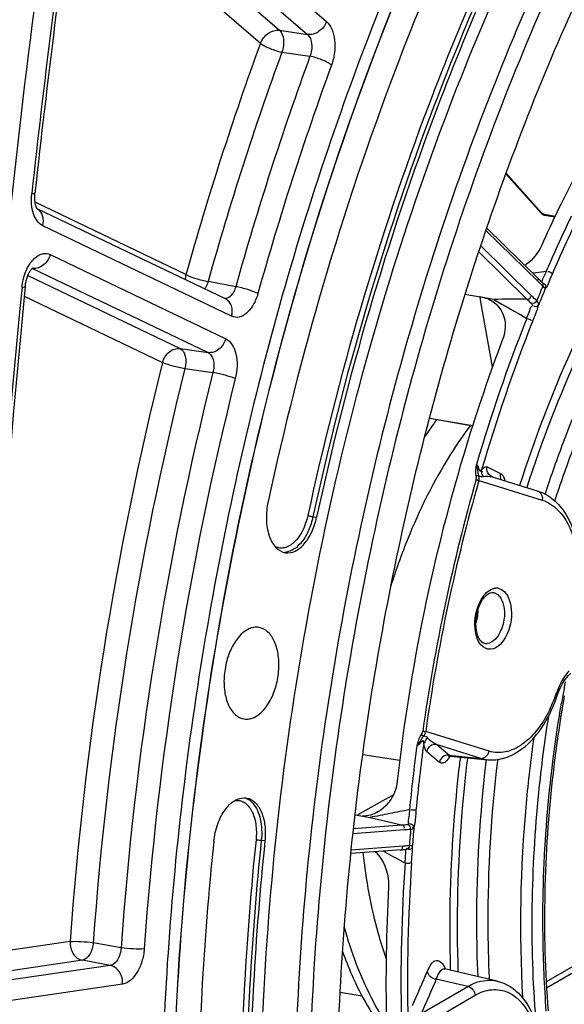
# Model space of a CAD drawing. Units: millimetres. Extents: x 0 to 594, y 0 to 420.
# Drawn here: x 261 to 267, y 60 to 72 of the extents above; entities that cross this region are included whole.
import ezdxf

# ---------------------------------------------------------------- set-up
doc = ezdxf.new("R2010")
doc.units = ezdxf.units.MM
doc.header["$LTSCALE"] = 32.67
doc.layers.get('0').update_dxf_attribs({"linetype": 'CONTINUOUS'})
doc.layers.add('7_ALL_FEATURES', color=7, linetype='CONTINUOUS')
doc.layers.add('SOLIDES', color=7, linetype='CONTINUOUS')

msp = doc.modelspace()

# ---------------------------------------------------------------- linework, layer by layer
at = {"color": 9, "linetype": 'CONTINUOUS'}
for p, q in [((264.420223, 65.801167), (264.463395, 65.79417)), ((263.847086, 61.934235), (263.803942, 61.941408))]:
    msp.add_line(p, q, dxfattribs=at)
at = {"color": 7, "linetype": 'CONTINUOUS'}
msp.add_line((264.888623, 61.947046), (264.894098, 61.997956), dxfattribs=at)
for points, knots in [([(263.896888, 67.307062), (264.403905, 69.323358), (265.396181, 72.244094), (267.206324, 75.8105), (268.720327, 78.156199), (270.384303, 80.172294), (272.167067, 81.818093), (274.034198, 83.05841), (275.360083, 83.614277), (276.017141, 83.805588)], [0, 0, 0, 0, 0.292977856, 0.431660066, 0.562903511, 0.685577025, 0.799091061, 0.903563832, 1, 1, 1, 1]), ([(263.792025, 58.55889), (263.799382, 60.113033), (264.032865, 63.233088), (264.982207, 67.78402), (266.487403, 72.045759), (268.180324, 75.249795), (269.759349, 77.46571), (271.358313, 79.302414), (273.133914, 80.788705), (275.046123, 81.779665), (276.451826, 82.238733), (277.854916, 82.428359), (278.780399, 82.371004), (279.228605, 82.297498)], [0, 0, 0, 0, 0.149167007, 0.299232039, 0.444967764, 0.581624877, 0.645416563, 0.705713457, 0.81519417, 0.864875138, 0.911693462, 0.956406916, 1, 1, 1, 1]), ([(276.41195, 82.012482), (275.580316, 81.77034), (273.895946, 80.978544), (271.617518, 79.131928), (269.529078, 76.650408), (267.702044, 73.625992), (266.199198, 70.169187), (265.075773, 66.407682), (264.373482, 62.482573), (264.201283, 59.818003), (264.19501, 58.492801)], [0, 0, 0, 0, 0.092783914, 0.196485159, 0.312013439, 0.438475386, 0.573710978, 0.714726413, 0.858042865, 1, 1, 1, 1]), ([(276.532445, 81.90812), (275.704328, 81.667002), (274.027081, 80.878554), (271.758288, 79.039748), (269.67868, 76.56872), (267.859372, 73.557102), (266.362881, 70.114883), (265.24421, 66.369411), (264.544878, 62.460419), (264.291072, 58.534252), (264.492391, 54.737548), (265.141602, 51.211069), (266.217515, 48.083111), (267.685063, 45.467108), (269.24575, 43.75172), (270.63529, 42.7715), (271.711257, 42.240175), (272.835285, 41.901772), (273.995196, 41.760597), (275.177578, 41.817973), (275.957195, 41.984356), (276.34399, 42.096977)], [0, 0, 0, 0, 0.050371484, 0.106669881, 0.16938906, 0.23804402, 0.311462107, 0.388018014, 0.465823125, 0.542890269, 0.617290091, 0.6873123, 0.751646771, 0.809604653, 0.861396586, 0.885433659, 0.908568001, 0.931171521, 0.953663252, 0.976472627, 1, 1, 1, 1]), ([(264.894098, 61.997956), (265.018143, 63.14346), (265.380578, 65.412991), (266.252193, 68.707163), (267.427228, 71.802259), (268.87114, 74.606292), (270.542114, 77.037068), (272.394626, 79.023758), (274.378016, 80.506735), (275.817918, 81.152216), (276.529848, 81.359504)], [0, 0, 0, 0, 0.145809179, 0.290267456, 0.430510646, 0.563945795, 0.68845798, 0.802654296, 0.906165161, 1, 1, 1, 1]), ([(261.422442, 80.013597), (261.067611, 78.20433), (259.821962, 70.984097), (259.226731, 63.649767), (259.175929, 58.16756)], [0, 0, 0, 0, 0.251663858, 1, 1, 1, 1]), ([(266.05658, 72.726559), (265.823245, 72.198205), (264.927595, 70.009405), (264.262193, 67.727892), (263.88453, 65.9815)], [0, 0, 0, 0, 0.244289277, 1, 1, 1, 1]), ([(266.530928, 72.214662), (266.30882, 71.711732), (265.456269, 69.628256), (264.822885, 67.456527), (264.463395, 65.79417)], [0, 0, 0, 0, 0.244289277, 1, 1, 1, 1]), ([(272.470257, 40.109544), (272.012218, 40.174644), (271.097052, 40.394175), (269.78921, 40.979801), (268.557219, 41.813358), (267.415714, 42.882483), (266.376368, 44.173225), (265.104557, 46.228777), (263.860175, 49.282862), (262.959923, 53.408253), (262.643918, 57.922414), (262.925811, 62.622124), (263.507245, 65.757541), (263.896888, 67.307062)], [0, 0, 0, 0, 0.044213691, 0.089322729, 0.13624217, 0.185708683, 0.238243679, 0.294153096, 0.416226755, 0.551165942, 0.696174294, 0.847305855, 1, 1, 1, 1]), ([(263.88453, 65.9815), (263.869321, 65.911172), (263.855833, 65.772579), (263.885126, 65.581446), (263.959761, 65.431562), (264.050116, 65.377004), (264.092972, 65.370914)], [0, 0, 0, 0, 0.306546344, 0.586214437, 0.815587261, 1, 1, 1, 1]), ([(264.092972, 65.370914), (264.130776, 65.365542), (264.21896, 65.384113), (264.32702, 65.478605), (264.413473, 65.620046), (264.450238, 65.733332), (264.463395, 65.79417)], [0, 0, 0, 0, 0.188749136, 0.416918343, 0.692313321, 1, 1, 1, 1]), ([(263.688942, 64.47443), (263.595188, 64.447132), (263.476392, 64.310952), (263.391872, 64.103557), (263.355752, 63.912219), (263.359377, 63.724452), (263.401954, 63.560746), (263.480637, 63.437205), (263.562062, 63.394588), (263.600846, 63.389075)], [0, 0, 0, 0, 0.225617181, 0.370330805, 0.522897906, 0.670388407, 0.801272975, 0.909488846, 1, 1, 1, 1]), ([(263.683835, 63.395578), (263.776662, 63.422606), (263.894666, 63.55672), (263.979394, 63.761726), (264.016338, 63.951234), (264.014239, 64.137978), (263.973698, 64.301873), (263.897712, 64.426777), (263.818167, 64.472503), (263.779686, 64.479661)], [0, 0, 0, 0, 0.224686406, 0.368714326, 0.520824049, 0.668347508, 0.799856496, 0.909038439, 1, 1, 1, 1]), ([(263.779686, 64.479661), (263.757481, 64.483791), (263.726145, 64.483628), (263.696496, 64.476629), (263.688942, 64.47443)], [0, 0, 0, 0, 0.741671461, 1, 1, 1, 1]), ([(263.600846, 63.389075), (263.621318, 63.386165), (263.649835, 63.38705), (263.676935, 63.393569), (263.683835, 63.395578)], [0, 0, 0, 0, 0.742071944, 1, 1, 1, 1]), ([(263.237065, 61.926439), (263.244581, 61.998694), (263.275521, 62.135696), (263.352271, 62.288148), (263.433772, 62.379063), (263.513273, 62.437632), (263.587483, 62.454041), (263.630434, 62.44605)], [0, 0, 0, 0, 0.305802627, 0.585420826, 0.707568248, 0.816094932, 1, 1, 1, 1]), ([(263.630434, 62.44605), (263.667581, 62.439139), (263.74439, 62.394259), (263.816522, 62.272259), (263.853884, 62.112947), (263.853447, 61.995392), (263.847086, 61.934235)], [0, 0, 0, 0, 0.189123854, 0.41717277, 0.692231994, 1, 1, 1, 1]), ([(263.237065, 61.926439), (263.174797, 61.327774), (262.987691, 58.976821), (263.027725, 56.605981), (263.203607, 54.858432)], [0, 0, 0, 0, 0.255226622, 1, 1, 1, 1]), ([(263.847086, 61.934235), (263.787814, 61.364378), (263.609711, 59.126551), (263.647819, 56.869794), (263.815237, 55.206335)], [0, 0, 0, 0, 0.255226622, 1, 1, 1, 1]), ([(273.298614, 42.422551), (272.949483, 42.475984), (272.253143, 42.640933), (270.893631, 43.201773), (269.292863, 44.352272), (267.682709, 46.300917), (266.381521, 48.764449), (265.423426, 51.66194), (264.834683, 54.900418), (264.633383, 58.373815), (264.760546, 60.747468), (264.888623, 61.947046)], [0, 0, 0, 0, 0.045824945, 0.092370203, 0.190129967, 0.29785399, 0.417623493, 0.54955911, 0.69230689, 0.843477828, 1, 1, 1, 1]), ([(264.772648, 60.614235), (264.806404, 60.52021), (264.94437, 60.172318), (265.131374, 59.841858), (265.300613, 59.625739)], [0, 0, 0, 0, 0.266830602, 1, 1, 1, 1])]:
    msp.add_open_spline(points, degree=3, knots=knots, dxfattribs=at)
at = {"color": 3, "linetype": 'CONTINUOUS'}
msp.add_open_spline([(261.506421, 79.991639), (261.15192, 78.184048), (259.907652, 70.970629), (259.313957, 63.643094), (259.264472, 58.166115)], degree=3, knots=[0, 0, 0, 0, 0.251669308, 1, 1, 1, 1], dxfattribs=at)
at = {"layer": '7_ALL_FEATURES', "color": 7, "linetype": 'CONTINUOUS'}
msp.add_line((264.744519, 60.130341), (265.004682, 60.087674), dxfattribs=at)
at = {"layer": '7_ALL_FEATURES', "color": 9, "linetype": 'CONTINUOUS'}
for centre, radius, start, end in [((269.921663, 63.943273), 5.029903, 143.1563479, 145.9895693), ((272.523934, 62.725384), 7.519714, 157.5753625, 162.5755826)]:
    msp.add_arc(centre, radius, start, end, dxfattribs=at)
for points, knots in [([(266.296475, 66.889461), (266.225925, 66.795176), (265.943691, 66.387698), (265.717283, 65.942826), (265.572845, 65.593913)], [0, 0, 0, 0, 0.237711311, 1, 1, 1, 1]), ([(265.29276, 60.534165), (265.259067, 60.631171), (265.131154, 61.042517), (265.054004, 61.468898), (265.018913, 61.794898)], [0, 0, 0, 0, 0.238496813, 1, 1, 1, 1]), ([(265.295848, 59.756207), (265.242021, 59.838472), (265.028486, 60.201317), (264.879108, 60.599686), (264.793513, 60.910355)], [0, 0, 0, 0, 0.233762135, 1, 1, 1, 1])]:
    msp.add_open_spline(points, degree=3, knots=knots, dxfattribs=at)
at = {"layer": 'SOLIDES', "color": 9, "linetype": 'CONTINUOUS'}
for p, q in [((261.939594, 73.998341), (264.581944, 71.704125)), ((261.71256, 73.844654), (264.354914, 71.550435)), ((261.614437, 73.690346), (264.021112, 71.600753)), ((261.569418, 73.378624), (263.79408, 71.447064)), ((264.021112, 71.600753), (264.354914, 71.550435)), ((264.050481, 71.34161), (264.384262, 71.29124)), ((266.722562, 69.896123), (267.146067, 69.424271)), ((262.905536, 68.687791), (261.106314, 69.550589)), ((267.167493, 69.41138), (267.180869, 69.409015)), ((267.180869, 69.409015), (267.308552, 69.386443)), ((263.45049, 68.190522), (261.198511, 69.270434)), ((266.482355, 69.2153), (267.101246, 68.608753)), ((261.286442, 68.9271), (263.379527, 67.923383)), ((266.970102, 68.394901), (266.395865, 68.957685)), ((267.02839, 68.432293), (266.419317, 69.029218)), ((261.077197, 68.761602), (261.074535, 68.761967)), ((261.077197, 68.761602), (263.170286, 67.757884)), ((267.037265, 68.708496), (267.11479, 68.718484)), ((267.11479, 68.718484), (267.20113, 68.729482)), ((261.021635, 68.677076), (262.836753, 67.806655)), ((263.499513, 68.543752), (263.169581, 68.606072)), ((267.101246, 68.608753), (267.12736, 68.582853)), ((267.186746, 68.532785), (267.1872, 68.536929)), ((260.978228, 68.432052), (262.62751, 67.641157)), ((266.42145, 68.364765), (266.411678, 68.419259)), ((266.561086, 67.587046), (266.42145, 68.364765)), ((262.836753, 67.806655), (263.170286, 67.757884)), ((262.893946, 67.568441), (263.227462, 67.519614)), ((265.809953, 66.976337), (266.324554, 66.886681)), ((266.496698, 66.394475), (266.608036, 66.339948)), ((266.608036, 66.339948), (266.62489, 66.331707)), ((266.397554, 66.232108), (267.153966, 65.997683)), ((266.62489, 66.331707), (266.641257, 66.323708)), ((266.641257, 66.323708), (266.657135, 66.315952)), ((267.187988, 66.069917), (267.190914, 66.078804)), ((267.190914, 66.078804), (267.199069, 66.10347)), ((266.519862, 63.004326), (265.763449, 63.238751)), ((266.422831, 62.919365), (265.891741, 63.083959)), ((266.005141, 62.988128), (265.891741, 63.083959)), ((266.041898, 62.957149), (266.005141, 62.988128)), ((266.041898, 62.957149), (266.422831, 62.919365)), ((266.06191, 62.946552), (266.060086, 62.946765)), ((266.622755, 62.889222), (266.624822, 62.906407)), ((265.285799, 62.43221), (265.378911, 62.484647)), ((264.979708, 62.259706), (265.285799, 62.43221)), ((264.945014, 62.240145), (264.979708, 62.259706)), ((264.903804, 62.083525), (265.474906, 62.125866)), ((265.101099, 62.214008), (265.474906, 62.125866)), ((264.897083, 62.02427), (265.510901, 62.069779)), ((265.494662, 61.87122), (264.876294, 61.825374)), ((265.295947, 61.791127), (265.255622, 61.812876)), ((265.485439, 61.85852), (265.483497, 61.862936)), ((265.500635, 61.87167), (265.494662, 61.87122)), ((265.518029, 61.672033), (265.526255, 61.800193)), ((265.595881, 61.671105), (265.60412, 61.784589)), ((261.524662, 60.734038), (260.469755, 60.578975)), ((262.132293, 60.660588), (261.800585, 60.720738)), ((267.881148, 60.64932), (267.200795, 60.253944)), ((267.924243, 60.596552), (267.205492, 60.178862)), ((261.671806, 60.510607), (260.46334, 60.332972)), ((262.003513, 60.4504), (261.671806, 60.510607)), ((262.003513, 60.4504), (260.491121, 60.22809)), ((266.056449, 60.409473), (266.056965, 60.391797)), ((266.268074, 60.199984), (265.889794, 60.284391)), ((266.525386, 60.283655), (266.52446, 60.303313)), ((262.150654, 60.226969), (260.638266, 60.00466)), ((265.709131, 59.875164), (266.268074, 60.199984)), ((265.558182, 59.63182), (266.354263, 60.094448))]:
    msp.add_line(p, q, dxfattribs=at)
at = {"layer": 'SOLIDES', "color": 7, "linetype": 'CONTINUOUS'}
for p, q in [((266.719853, 69.88867), (267.140327, 69.420195)), ((263.375774, 68.397294), (261.13145, 69.473536)), ((261.133501, 69.47092), (261.13145, 69.473536)), ((267.178856, 69.3978), (267.303572, 69.375752)), ((266.491814, 69.243153), (267.095945, 68.651072)), ((267.154906, 68.592017), (267.153877, 68.592992)), ((266.574499, 68.392211), (266.232275, 68.449062)), ((265.809414, 66.974263), (266.323902, 66.884626)), ((266.55806, 66.275296), (267.102972, 66.106419)), ((265.454587, 62.892247), (265.012549, 62.961209)), ((266.061416, 62.946597), (266.5044, 62.902854)), ((264.922004, 62.243998), (265.101099, 62.214008)), ((265.475071, 61.829267), (264.872079, 61.784521)), ((265.530698, 61.834405), (265.531742, 61.83446)), ((265.531742, 61.83446), (265.536194, 61.834606)), ((266.61461, 60.263255), (265.987491, 60.407892))]:
    msp.add_line(p, q, dxfattribs=at)
for points in [[(261.123812, 69.487136), (261.121981, 69.491244), (261.120104, 69.495837), (261.118209, 69.500915), (261.116316, 69.506488), (261.114448, 69.512566), (261.112632, 69.519138), (261.110896, 69.52618), (261.109262, 69.533687), (261.107752, 69.541645), (261.106391, 69.550022), (261.105196, 69.558799), (261.104185, 69.567958), (261.103376, 69.577468), (261.102783, 69.587305), (261.102418, 69.597447), (261.102295, 69.607861), (261.102423, 69.618521), (261.102811, 69.629398), (261.103467, 69.640463), (261.104397, 69.651683), (261.105089, 69.65848)], [(261.13145, 69.473536), (261.131364, 69.473654), (261.130169, 69.475423), (261.12878, 69.477657), (261.127238, 69.480352), (261.125573, 69.483508), (261.123812, 69.487136)], [(267.140323, 69.420199), (267.148179, 69.412611), (267.156803, 69.406389), (267.16605, 69.401618), (267.175543, 69.39849), (267.178886, 69.397795)], [(260.989097, 68.544713), (260.989662, 68.550097), (260.991058, 68.561484), (260.992726, 68.572884), (260.994663, 68.584257), (260.996858, 68.595547), (260.999305, 68.606722), (261.001992, 68.61775), (261.004903, 68.628575), (261.008023, 68.639169), (261.011338, 68.649501), (261.014821, 68.659519), (261.018455, 68.669199), (261.022218, 68.678519), (261.02608, 68.687432), (261.030015, 68.695917), (261.034003, 68.703967), (261.038015, 68.711559), (261.042024, 68.718682), (261.04601, 68.725333), (261.049948, 68.73151), (261.053812, 68.737209), (261.057578, 68.74243), (261.061222, 68.747176), (261.064717, 68.751451), (261.068037, 68.755259), (261.071147, 68.7586), (261.074019, 68.761484), (261.076627, 68.763927), (261.078933, 68.765935), (261.080907, 68.767529), (261.082527, 68.768737), (261.083756, 68.769579), (261.084496, 68.770045)], [(267.123409, 68.623814), (267.11698, 68.630289), (267.110385, 68.63686), (267.095951, 68.651065)], [(267.153348, 68.593486), (267.152737, 68.594072), (267.147617, 68.599119), (267.14196, 68.604855), (267.123409, 68.623814)], [(267.161716, 68.585106), (267.161984, 68.584945), (267.163372, 68.584026), (267.163396, 68.584015), (267.16229, 68.584991), (267.160439, 68.586727), (267.154906, 68.592017)], [(266.558204, 66.275252), (266.555258, 66.276235), (266.548524, 66.279041), (266.547739, 66.279422)], [(266.55397, 64.896616), (266.555554, 64.896715), (266.557127, 64.896777), (266.558691, 64.896801), (266.560245, 64.896789), (266.561791, 64.89674), (266.56333, 64.896655), (266.564864, 64.896532), (266.566393, 64.896371), (266.567917, 64.896174)], [(267.415426, 63.84285), (267.440539, 63.878035), (267.46703, 63.909104), (267.49418, 63.935262)], [(267.336974, 63.678716), (267.351846, 63.718998), (267.370836, 63.762713)], [(267.370836, 63.762713), (267.392104, 63.804211), (267.415426, 63.84285)], [(266.036407, 62.944551), (266.035717, 62.94387), (266.033794, 62.941952), (266.037618, 62.94364), (266.047497, 62.946247), (266.060303, 62.946749)], [(265.561895, 62.13552), (265.561917, 62.136243), (265.561886, 62.136984), (265.561808, 62.137742), (265.561686, 62.138514), (265.561525, 62.139297), (265.561329, 62.14009)], [(265.475071, 61.829267), (265.48676, 61.830259), (265.498152, 61.831328), (265.518902, 61.833436)], [(265.518902, 61.833436), (265.527945, 61.83424), (265.529653, 61.834355)], [(265.987487, 60.407893), (265.98567, 60.408364), (265.978237, 60.411144), (265.974296, 60.413428)]]:
    msp.add_lwpolyline(points, dxfattribs=at)
at = {"layer": 'SOLIDES', "color": 9, "linetype": 'CONTINUOUS'}
for points in [[(267.146067, 69.424271), (267.14804, 69.422193), (267.150124, 69.42026), (267.152321, 69.418473), (267.154644, 69.416811), (267.157078, 69.415294), (267.159584, 69.413986), (267.162149, 69.412909), (267.164785, 69.41204), (267.167493, 69.41138)], [(266.364606, 66.242528), (266.368296, 66.241833), (266.372256, 66.240948), (266.376369, 66.239898), (266.380513, 66.238715), (266.384564, 66.237433), (266.388403, 66.236092), (266.391915, 66.234731), (266.394996, 66.233389), (266.397554, 66.232108)], [(266.365379, 66.285485), (266.368944, 66.287147), (266.37276, 66.288568), (266.376722, 66.289709), (266.380724, 66.29054), (266.384655, 66.291037), (266.38841, 66.291187), (266.391886, 66.290987), (266.394988, 66.290441), (266.397632, 66.289564)], [(265.712232, 63.202252), (265.714854, 63.199465), (265.717786, 63.196721), (265.720949, 63.194094), (265.724257, 63.191656), (265.72762, 63.189472), (265.730946, 63.187603), (265.734145, 63.1861), (265.73713, 63.185002), (265.73982, 63.184341)], [(265.72927, 63.243357), (265.732982, 63.242766), (265.737, 63.242154), (265.741205, 63.241539), (265.745472, 63.24094), (265.749675, 63.240373), (265.753689, 63.239857), (265.757394, 63.239406), (265.76068, 63.239034), (265.763449, 63.238751)], [(265.561895, 62.13552), (265.561028, 62.134176), (265.55963, 62.133041), (265.557689, 62.132101), (265.555195, 62.131341), (265.552138, 62.130743), (265.548513, 62.130288)]]:
    msp.add_lwpolyline(points, dxfattribs=at)
for centre, radius, start, end in [((380.404746, 56.657343), 120.042881, 171.85620912, 173.78473345), ((299.042041, 58.57378), 37.525194, 159.9367605, 164.3639438), ((298.995236, 58.579062), 37.202399, 159.9367605, 164.3639438), ((299.314765, 58.526687), 37.189701, 159.9263268, 164.3743772), ((299.267965, 58.531968), 36.866912, 159.9263287, 164.3743756), ((284.050819, 61.430597), 18.283794, 154.2444623, 156.6093849), ((283.950362, 61.48959), 18.24696, 154.3596496, 155.8329914), ((284.38866, 61.291806), 18.727817, 155.8298975, 156.5998109), ((261.047611, 68.701449), 0.067035, 63.8103011, 65.7517449), ((261.096499, 68.897139), 0.136905, 261.8959448, 264.5518667), ((377.124704, 56.951342), 116.749811, 174.30436227, 178.3336099), ((284.997114, 61.064896), 19.344088, 157.2354322, 157.7948106), ((284.894121, 61.077408), 19.205018, 157.1813165, 157.8427191), ((293.277898, 114.415065), 53.208826, 239.8765895, 240.3654239), ((267.737276, -73.501282), 141.898257, 90.3097719, 90.4695121), ((286.22626, 60.56799), 20.703056, 158.4691933, 163.5676023), ((285.930805, 60.661403), 20.3154, 158.4340053, 163.7138969), ((301.532939, 57.887589), 40.109407, 165.9260478, 175.9304631), ((301.464706, 57.898775), 39.764381, 165.9260478, 175.9304632), ((301.783959, 57.846419), 39.751404, 165.9161155, 175.9403953), ((301.715733, 57.857604), 39.406385, 165.9161176, 175.9403933), ((287.585976, 60.180171), 22.070312, 164.05683, 172.0220412), ((287.577793, 60.181502), 22.027536, 164.056831, 172.0220403), ((264.073918, 65.55643), 0.181029, 269.3061922, 273.5498027), ((266.607123, 64.825048), 0.123817, 81.0106667, 94.2753117), ((265.880466, 64.697107), 0.510045, 340.8820356, 0.5138053), ((266.487376, 64.390733), 0.103526, 259.4028109, 274.2794082), ((283.01728, 60.923971), 15.858419, 169.4317161, 170.0363885), ((265.711654, 64.243907), 1.701292, 334.6405975, 340.8365344), ((265.630385, 64.274019), 1.787944, 340.7799475, 341.1961969), ((283.039244, 60.920087), 15.880724, 170.0362978, 170.3746871), ((287.65612, 60.157863), 22.189922, 172.4622158, 174.4429451), ((287.614966, 60.164905), 22.070653, 172.3567476, 174.4427235), ((323.572998, 130.929082), 89.189676, 229.60847879, 229.73494769), ((283.662728, 60.814387), 17.614942, 173.084676, 173.3717662), ((266.401186, 63.029572), 0.121331, 340.0288338, 347.9907861), ((266.544938, 63.313803), 0.412905, 252.7989647, 264.3665006), ((263.553457, 62.277278), 0.180033, 69.2373101, 72.2960053), ((275.238443, 12.021671), 51.205842, 101.1518154, 101.418628), ((275.434434, 11.027445), 52.219201, 100.8882909, 101.1518126), ((287.517509, 60.164477), 22.01557, 175.0235591, 175.5367049), ((287.397432, 60.182534), 21.858082, 174.9719195, 175.5786522), ((290.871474, 109.262484), 53.922512, 241.6861216, 241.9538669), ((286.458158, 60.232438), 20.989555, 176.067208, 181.1406057), ((286.397284, 60.240239), 20.850557, 176.0649925, 181.2520437), ((471.107061, -30.557722), 224.424634, 156.12279535, 156.23699957)]:
    msp.add_arc(centre, radius, start, end, dxfattribs=at)
at = {"layer": 'SOLIDES', "color": 7, "linetype": 'CONTINUOUS'}
for centre, radius, start, end in [((380.392584, 56.665005), 119.99307, 171.8574133, 173.78352524), ((283.711871, 61.548498), 18.180096, 154.1944097, 155.6943033), ((266.56687, 69.322942), 0.649109, 306.7745246, 307.9097469), ((266.566487, 69.323465), 0.649757, 305.8560384, 306.7739926), ((377.750215, 56.927165), 117.337659, 174.31786164, 178.32006427), ((265.575375, 64.278182), 1.860804, 338.1347424, 341.2061762), ((266.55176, 63.3845), 0.483969, 264.3841121, 271.7477408), ((266.550944, 63.405647), 0.505131, 271.7671463, 278.9986756), ((264.785585, 61.437724), 0.529776, 38.2548777, 44.1076022)]:
    msp.add_arc(centre, radius, start, end, dxfattribs=at)
at = {"layer": 'SOLIDES', "color": 9, "linetype": 'CONTINUOUS'}
for points, knots in [([(276.015734, 83.805848), (275.358679, 83.614538), (274.032798, 83.058674), (272.165673, 81.818364), (270.382913, 80.172575), (268.71894, 78.156492), (267.204939, 75.810806), (265.394794, 72.24442), (264.402515, 69.323699), (263.895493, 67.307413)], [0, 0, 0, 0, 0.09643624, 0.200909046, 0.314423081, 0.437096563, 0.568339962, 0.70702213, 1, 1, 1, 1]), ([(271.815252, 81.634694), (271.036686, 80.989253), (269.538172, 79.47475), (267.595389, 76.784298), (265.905171, 73.648442), (264.518469, 70.162277), (263.476478, 66.430815), (262.810929, 62.567537), (262.542057, 58.690044), (262.678062, 54.916225), (263.215096, 51.360156), (264.137736, 48.128305), (265.421854, 45.315937), (267.034517, 43.006833), (268.659641, 41.533941), (270.066081, 40.711858), (271.14751, 40.274919), (272.266879, 40.010291), (273.414482, 39.92044), (274.579895, 40.005848), (275.348508, 40.175715), (275.730475, 40.28693)], [0, 0, 0, 0, 0.058828865, 0.123205187, 0.192462817, 0.265519317, 0.341014254, 0.417425063, 0.493171086, 0.566713692, 0.6366592, 0.701872241, 0.761609639, 0.815686122, 0.864669637, 0.88773474, 0.910160929, 0.932263952, 0.954383527, 0.976858094, 1, 1, 1, 1]), ([(266.430366, 72.249425), (266.207786, 71.745425), (265.35342, 69.657516), (264.718689, 67.481166), (264.358434, 65.815273)], [0, 0, 0, 0, 0.244289271, 1, 1, 1, 1]), ([(266.487661, 72.221365), (266.265564, 71.718458), (265.413051, 69.635077), (264.779697, 67.463447), (264.420223, 65.801167)], [0, 0, 0, 0, 0.244289277, 1, 1, 1, 1]), ([(264.581944, 71.704125), (264.563934, 71.656993), (264.501137, 71.576504), (264.400216, 71.543936), (264.354912, 71.550436)], [0, 0, 0, 0, 0.524356499, 1, 1, 1, 1]), ([(264.581944, 71.704125), (264.609489, 71.680212), (264.654506, 71.609011), (264.683913, 71.479852), (264.681618, 71.332962), (264.658155, 71.233618), (264.640642, 71.185729)], [0, 0, 0, 0, 0.20025882, 0.445016543, 0.72006242, 1, 1, 1, 1]), ([(263.79408, 71.447064), (263.81209, 71.494197), (263.874887, 71.574686), (263.975808, 71.607253), (264.021112, 71.600753)], [0, 0, 0, 0, 0.524356985, 1, 1, 1, 1]), ([(264.021112, 71.600753), (264.050752, 71.574384), (264.078928, 71.479069), (264.067043, 71.389026), (264.050481, 71.34161)], [0, 0, 0, 0, 0.441303181, 1, 1, 1, 1]), ([(264.354914, 71.550435), (264.385489, 71.524506), (264.416115, 71.42894), (264.40218, 71.338147), (264.384262, 71.29124)], [0, 0, 0, 0, 0.443939445, 1, 1, 1, 1]), ([(263.79408, 71.447064), (263.828053, 71.419517), (263.91324, 71.378713), (264.001979, 71.349893), (264.050481, 71.34161)], [0, 0, 0, 0, 0.470591649, 1, 1, 1, 1]), ([(264.640642, 71.185729), (264.60668, 71.213292), (264.5215, 71.254122), (264.432763, 71.282954), (264.384261, 71.291238)], [0, 0, 0, 0, 0.470605049, 1, 1, 1, 1]), ([(261.198511, 69.270434), (261.144745, 69.296214), (261.086715, 69.391822), (261.061757, 69.529041), (261.062856, 69.611428), (261.067458, 69.653694)], [0, 0, 0, 0, 0.423062092, 0.698338264, 1, 1, 1, 1]), ([(261.067458, 69.653694), (261.076713, 69.653682), (261.089089, 69.653987), (261.100806, 69.655609), (261.104968, 69.657374), (261.105089, 69.65848)], [0, 0, 0, 0, 0.720529604, 0.913371015, 1, 1, 1, 1]), ([(261.198511, 69.270434), (261.208762, 69.309023), (261.211386, 69.388632), (261.16243, 69.455551), (261.131978, 69.472918)], [0, 0, 0, 0, 0.532484789, 1, 1, 1, 1]), ([(267.146067, 69.424271), (267.144911, 69.423333), (267.144045, 69.422903), (267.141365, 69.420599), (267.141269, 69.421039)], [0, 0, 0, 0, 0.767565499, 1, 1, 1, 1]), ([(267.167493, 69.41138), (267.168274, 69.408349), (267.171089, 69.40287), (267.176439, 69.399663), (267.179099, 69.399054)], [0, 0, 0, 0, 0.534196946, 1, 1, 1, 1]), ([(260.951272, 68.538059), (260.957279, 68.598501), (260.983584, 68.71206), (261.051048, 68.836286), (261.12232, 68.904878), (261.17735, 68.93518), (261.234407, 68.944241), (261.270415, 68.934787), (261.286442, 68.9271)], [0, 0, 0, 0, 0.311647594, 0.591366826, 0.710544665, 0.814989326, 0.908796726, 1, 1, 1, 1]), ([(261.286442, 68.9271), (261.273836, 68.879642), (261.223284, 68.79456), (261.126914, 68.756708), (261.0835, 68.760852)], [0, 0, 0, 0, 0.529617881, 1, 1, 1, 1]), ([(262.905536, 68.687791), (262.943576, 68.667722), (263.031526, 68.637608), (263.120942, 68.614249), (263.169581, 68.606072)], [0, 0, 0, 0, 0.465814798, 1, 1, 1, 1]), ([(267.269593, 68.689219), (267.256259, 68.658408), (267.229569, 68.606482), (267.213923, 68.541179), (267.19215, 68.525425)], [0, 0, 0, 0, 0.555401232, 1, 1, 1, 1]), ([(263.169581, 68.606072), (263.167096, 68.597674), (263.156484, 68.566301), (263.14102, 68.536352), (263.12642, 68.516832)], [0, 0, 0, 0, 0.264313156, 1, 1, 1, 1]), ([(267.09681, 68.652118), (267.101388, 68.648872), (267.111413, 68.636481), (267.100376, 68.623822), (267.094575, 68.619311)], [0, 0, 0, 0, 0.433021604, 1, 1, 1, 1]), ([(267.192149, 68.525424), (267.195969, 68.537923), (267.199892, 68.563168), (267.172156, 68.581962), (267.163416, 68.57735)], [0, 0, 0, 0, 0.569439165, 1, 1, 1, 1]), ([(260.951272, 68.538059), (260.960585, 68.538302), (260.970474, 68.539523), (260.988736, 68.541091), (260.989097, 68.544713)], [0, 0, 0, 0, 0.719063779, 1, 1, 1, 1]), ([(263.499513, 68.543752), (263.494094, 68.523308), (263.479743, 68.485365), (263.443353, 68.427975), (263.395846, 68.398963), (263.36735, 68.401352)], [0, 0, 0, 0, 0.308358189, 0.583099801, 1, 1, 1, 1]), ([(263.763574, 68.462091), (263.750401, 68.415102), (263.71626, 68.329636), (263.640448, 68.228328), (263.546094, 68.170582), (263.477176, 68.177723), (263.45049, 68.190522)], [0, 0, 0, 0, 0.315728586, 0.588434367, 0.808518834, 1, 1, 1, 1]), ([(263.763574, 68.462091), (263.725526, 68.482141), (263.637571, 68.512231), (263.548153, 68.535577), (263.499514, 68.543754)], [0, 0, 0, 0, 0.465806066, 1, 1, 1, 1]), ([(267.159883, 68.549999), (267.166066, 68.544075), (267.167389, 68.530406), (267.186192, 68.529589), (267.186746, 68.532785)], [0, 0, 0, 0, 0.725283556, 1, 1, 1, 1]), ([(263.45049, 68.190522), (263.461155, 68.230673), (263.463337, 68.313967), (263.408511, 68.381596), (263.375774, 68.397294)], [0, 0, 0, 0, 0.533637357, 1, 1, 1, 1]), ([(267.029081, 68.338407), (267.03224, 68.335152), (267.038137, 68.327444), (267.034935, 68.317551), (267.032031, 68.314421)], [0, 0, 0, 0, 0.515159597, 1, 1, 1, 1]), ([(267.107354, 68.320588), (267.109515, 68.334493), (267.107758, 68.360222), (267.08767, 68.368795), (267.081713, 68.370899)], [0, 0, 0, 0, 0.690172126, 1, 1, 1, 1]), ([(267.733031, 68.282216), (267.650907, 68.116152), (267.328473, 67.430174), (267.058877, 66.719642), (266.883487, 66.174553)], [0, 0, 0, 0, 0.244448681, 1, 1, 1, 1]), ([(266.967855, 68.166042), (266.977492, 68.190397), (267.001244, 68.237458), (267.011158, 68.296195), (267.032031, 68.314421)], [0, 0, 0, 0, 0.485913435, 1, 1, 1, 1]), ([(267.842342, 68.281067), (267.757685, 68.113803), (267.425166, 67.421367), (267.148438, 66.702471), (266.969046, 66.150332)], [0, 0, 0, 0, 0.244092144, 1, 1, 1, 1]), ([(267.199069, 66.10347), (267.264164, 66.299829), (267.533313, 67.060286), (267.864264, 67.799394), (268.14764, 68.328027)], [0, 0, 0, 0, 0.256448354, 1, 1, 1, 1]), ([(267.303644, 65.98789), (267.370832, 66.193766), (267.649353, 66.989747), (267.996016, 67.762534), (268.29497, 68.313363)], [0, 0, 0, 0, 0.25680657, 1, 1, 1, 1]), ([(263.379527, 67.923383), (263.366621, 67.874799), (263.314438, 67.787822), (263.214227, 67.751624), (263.170284, 67.757885)], [0, 0, 0, 0, 0.531073347, 1, 1, 1, 1]), ([(263.379527, 67.923383), (263.444793, 67.89209), (263.506526, 67.765103), (263.519489, 67.596718), (263.506358, 67.496513), (263.493883, 67.446839)], [0, 0, 0, 0, 0.421538928, 0.701718727, 1, 1, 1, 1]), ([(262.62751, 67.641157), (262.640416, 67.689741), (262.692599, 67.776718), (262.79281, 67.812916), (262.836753, 67.806655)], [0, 0, 0, 0, 0.531073863, 1, 1, 1, 1]), ([(262.836753, 67.806655), (262.869034, 67.790887), (262.910797, 67.701817), (262.90528, 67.616482), (262.893946, 67.568441)], [0, 0, 0, 0, 0.421242391, 1, 1, 1, 1]), ([(263.170286, 67.757884), (263.185451, 67.75074), (263.222006, 67.714405), (263.243979, 67.626951), (263.237199, 67.556188), (263.227462, 67.519614)], [0, 0, 0, 0, 0.193374836, 0.563407319, 1, 1, 1, 1]), ([(262.62751, 67.641157), (262.666814, 67.624155), (262.75555, 67.597874), (262.845272, 67.576575), (262.893946, 67.568441)], [0, 0, 0, 0, 0.464602392, 1, 1, 1, 1]), ([(263.493883, 67.446839), (263.454587, 67.463861), (263.365855, 67.490166), (263.276136, 67.511479), (263.227462, 67.519612)], [0, 0, 0, 0, 0.464609047, 1, 1, 1, 1]), ([(263.895493, 67.307413), (263.505845, 65.757888), (262.924399, 62.62246), (262.642492, 57.922731), (262.958487, 53.408547), (263.858733, 49.283133), (265.103114, 46.229029), (266.374926, 44.173463), (267.414274, 42.882711), (268.555781, 41.813578), (269.787775, 40.980013), (271.095621, 40.394382), (272.01079, 40.174848), (272.468831, 40.109747)], [0, 0, 0, 0, 0.152693995, 0.303825506, 0.448833885, 0.583773144, 0.705846886, 0.761756338, 0.81429136, 0.863757885, 0.910677323, 0.955786342, 1, 1, 1, 1]), ([(266.368838, 66.424552), (266.377616, 66.419502), (266.391348, 66.398027), (266.393705, 66.370899), (266.40946, 66.336593), (266.427782, 66.351497), (266.430595, 66.35853)], [0, 0, 0, 0, 0.264300262, 0.590567286, 0.802319917, 1, 1, 1, 1]), ([(266.430595, 66.35853), (266.436411, 66.366549), (266.451533, 66.38629), (266.482187, 66.401592), (266.496698, 66.394475)], [0, 0, 0, 0, 0.380018912, 1, 1, 1, 1]), ([(266.657135, 66.315952), (266.662944, 66.313114), (266.690299, 66.291521), (266.70097, 66.256093), (266.707444, 66.22927)], [0, 0, 0, 0, 0.189829167, 1, 1, 1, 1]), ([(267.153966, 65.997683), (267.223775, 65.976049), (267.404251, 65.853128), (267.56819, 65.497615), (267.595374, 65.192582), (267.589062, 65.025365)], [0, 0, 0, 0, 0.194550234, 0.554555117, 1, 1, 1, 1]), ([(264.358434, 65.815273), (264.344906, 65.752716), (264.30585, 65.63792), (264.213588, 65.499598), (264.108459, 65.429864), (264.02375, 65.423369), (263.985832, 65.434971), (263.968657, 65.443591)], [0, 0, 0, 0, 0.315367748, 0.590134399, 0.809485047, 0.90530894, 1, 1, 1, 1]), ([(264.420223, 65.801167), (264.408063, 65.744935), (264.373883, 65.638917), (264.282866, 65.475562), (264.164394, 65.380653), (264.085126, 65.375748)], [0, 0, 0, 0, 0.304007383, 0.580334468, 1, 1, 1, 1]), ([(264.358434, 65.815273), (264.362541, 65.813944), (264.382923, 65.808321), (264.403622, 65.803857), (264.420223, 65.801167)], [0, 0, 0, 0, 0.204274435, 1, 1, 1, 1]), ([(266.396064, 64.752352), (266.40589, 64.776101), (266.443886, 64.853192), (266.509933, 64.925511), (266.568726, 64.943054)], [0, 0, 0, 0, 0.295237859, 1, 1, 1, 1]), ([(266.568726, 64.943054), (266.573538, 64.94449), (266.583179, 64.946852), (266.593022, 64.94816), (266.597892, 64.948521)], [0, 0, 0, 0, 0.50699978, 1, 1, 1, 1]), ([(266.70141, 64.90796), (266.745708, 64.86468), (266.807018, 64.683294), (266.774987, 64.422784), (266.624295, 64.226715), (266.537705, 64.220295)], [0, 0, 0, 0, 0.234322411, 0.671486216, 1, 1, 1, 1]), ([(266.567912, 64.896143), (266.58153, 64.894186), (266.643538, 64.871552), (266.676163, 64.80467), (266.689091, 64.756125)], [0, 0, 0, 0, 0.214978638, 1, 1, 1, 1]), ([(266.537705, 64.220295), (266.495784, 64.217187), (266.394708, 64.27294), (266.366455, 64.374071), (266.357145, 64.430188)], [0, 0, 0, 0, 0.424945729, 1, 1, 1, 1]), ([(266.630036, 64.386198), (266.620957, 64.372143), (266.587584, 64.327118), (266.534955, 64.29045), (266.495101, 64.287495)], [0, 0, 0, 0, 0.29512773, 1, 1, 1, 1]), ([(267.336985, 63.678713), (267.337909, 63.681466), (267.333398, 63.690002), (267.327146, 63.694633), (267.322903, 63.697714)], [0, 0, 0, 0, 0.356447322, 1, 1, 1, 1]), ([(267.201917, 59.905085), (267.179026, 60.204005), (267.126003, 61.429942), (267.227113, 62.661622), (267.382085, 63.575413)], [0, 0, 0, 0, 0.24440478, 1, 1, 1, 1]), ([(267.249009, 63.515252), (267.170678, 63.350441), (267.019332, 63.126046), (266.725701, 62.980424), (266.58167, 62.985171), (266.519862, 63.004326)], [0, 0, 0, 0, 0.571412762, 0.797369646, 1, 1, 1, 1]), ([(267.226934, 63.423238), (267.178784, 63.119265), (267.023567, 61.919827), (267.002707, 60.701824), (267.073876, 59.803056)], [0, 0, 0, 0, 0.254487491, 1, 1, 1, 1]), ([(265.740402, 63.100404), (265.740892, 63.110017), (265.739349, 63.13858), (265.704047, 63.112382), (265.691446, 63.087085), (265.668743, 63.070792), (265.657951, 63.068737)], [0, 0, 0, 0, 0.227707767, 0.409425394, 0.740099394, 1, 1, 1, 1]), ([(265.777446, 62.999173), (265.772937, 63.003009), (265.750448, 63.032328), (265.744054, 63.070193), (265.740402, 63.100404)], [0, 0, 0, 0, 0.162855876, 1, 1, 1, 1]), ([(265.891741, 63.083959), (265.866446, 63.087797), (265.810481, 63.074147), (265.781329, 63.024603), (265.777446, 62.999173)], [0, 0, 0, 0, 0.498630302, 1, 1, 1, 1]), ([(267.051884, 63.165752), (267.015177, 62.905199), (266.895301, 61.875574), (266.873779, 60.833903), (266.919703, 60.061889)], [0, 0, 0, 0, 0.253859487, 1, 1, 1, 1]), ([(266.041898, 62.957149), (266.036168, 62.958018), (266.024463, 62.958694), (266.012825, 62.957332), (266.007086, 62.956156)], [0, 0, 0, 0, 0.497279715, 1, 1, 1, 1]), ([(266.0603, 62.946749), (266.056994, 62.947254), (266.050117, 62.949791), (266.044545, 62.954427), (266.041898, 62.957149)], [0, 0, 0, 0, 0.468286161, 1, 1, 1, 1]), ([(266.000085, 62.878238), (265.994108, 62.873186), (265.973818, 62.857171), (265.941124, 62.860255), (265.927528, 62.871767)], [0, 0, 0, 0, 0.305230102, 1, 1, 1, 1]), ([(266.165524, 62.847621), (266.14177, 62.643198), (266.062012, 61.833153), (266.039041, 61.017347), (266.056449, 60.409473)], [0, 0, 0, 0, 0.252848057, 1, 1, 1, 1]), ([(266.261353, 62.926837), (266.235483, 62.712431), (266.149184, 61.863343), (266.126589, 61.007557), (266.148761, 60.370488)], [0, 0, 0, 0, 0.253054282, 1, 1, 1, 1]), ([(266.388008, 60.315273), (266.378493, 60.527769), (266.358479, 61.391956), (266.41105, 62.257596), (266.488569, 62.90455)], [0, 0, 0, 0, 0.246108031, 1, 1, 1, 1]), ([(266.52446, 60.303313), (266.514604, 60.515456), (266.493373, 61.378475), (266.545367, 62.243062), (266.622755, 62.889222)], [0, 0, 0, 0, 0.246042558, 1, 1, 1, 1]), ([(263.489166, 62.41685), (263.50804, 62.41954), (263.547324, 62.418552), (263.624911, 62.386173), (263.702171, 62.288331), (263.746116, 62.129938), (263.747364, 62.010102), (263.740813, 61.947125)], [0, 0, 0, 0, 0.094977626, 0.190982569, 0.410206994, 0.684551367, 1, 1, 1, 1]), ([(263.617278, 62.445618), (263.651433, 62.432672), (263.708174, 62.387714), (263.762488, 62.295947), (263.80918, 62.148835), (263.812639, 62.025024), (263.803942, 61.941408)], [0, 0, 0, 0, 0.192392534, 0.362515541, 0.557204582, 1, 1, 1, 1]), ([(265.570485, 62.306667), (265.567795, 62.279009), (265.567567, 62.225285), (265.548359, 62.164746), (265.561329, 62.14009)], [0, 0, 0, 0, 0.499364314, 1, 1, 1, 1]), ([(265.648048, 62.302244), (265.645424, 62.301056), (265.626093, 62.301551), (265.60692, 62.29953), (265.59216, 62.305252)], [0, 0, 0, 0, 0.15396438, 1, 1, 1, 1]), ([(265.648048, 62.302244), (265.64292, 62.249523), (265.63858, 62.181222), (265.627987, 62.113163), (265.623463, 62.098263)], [0, 0, 0, 0, 0.772821321, 1, 1, 1, 1]), ([(265.474906, 62.125866), (265.484882, 62.124165), (265.506746, 62.116321), (265.50765, 62.089219), (265.501387, 62.081454)], [0, 0, 0, 0, 0.503594868, 1, 1, 1, 1]), ([(265.584936, 62.074243), (265.592864, 62.074931), (265.614115, 62.070717), (265.616696, 62.094611), (265.615233, 62.103584)], [0, 0, 0, 0, 0.46675891, 1, 1, 1, 1]), ([(263.740813, 61.947125), (263.681415, 61.376055), (263.502934, 59.133467), (263.541122, 56.871908), (263.708897, 55.20491)], [0, 0, 0, 0, 0.255226616, 1, 1, 1, 1]), ([(263.803942, 61.941408), (263.744673, 61.371577), (263.566579, 59.133852), (263.604684, 56.877198), (263.772095, 55.213816)], [0, 0, 0, 0, 0.255226622, 1, 1, 1, 1]), ([(263.740813, 61.947125), (263.745136, 61.94718), (263.766273, 61.946374), (263.787353, 61.944166), (263.803942, 61.941408)], [0, 0, 0, 0, 0.204508797, 1, 1, 1, 1]), ([(265.568699, 61.877737), (265.568094, 61.866838), (265.567805, 61.845915), (265.541822, 61.837706), (265.536429, 61.842973)], [0, 0, 0, 0, 0.591502284, 1, 1, 1, 1]), ([(265.604397, 61.867585), (265.602984, 61.872082), (265.590366, 61.884044), (265.574356, 61.8771), (265.564461, 61.875152)], [0, 0, 0, 0, 0.318517993, 1, 1, 1, 1]), ([(265.4581, 61.827832), (265.469182, 61.828142), (265.490204, 61.836733), (265.487062, 61.854159), (265.485439, 61.85852)], [0, 0, 0, 0, 0.704361553, 1, 1, 1, 1]), ([(265.526255, 61.800193), (265.526728, 61.806869), (265.527789, 61.817016), (265.530948, 61.828845), (265.53438, 61.831083)], [0, 0, 0, 0, 0.620257419, 1, 1, 1, 1]), ([(265.534019, 61.834719), (265.534751, 61.834578), (265.537005, 61.833575), (265.535094, 61.83174), (265.53438, 61.831083)], [0, 0, 0, 0, 0.43447565, 1, 1, 1, 1]), ([(265.604397, 61.867586), (265.602213, 61.854816), (265.592371, 61.828885), (265.558346, 61.830245), (265.552762, 61.839166)], [0, 0, 0, 0, 0.551776571, 1, 1, 1, 1]), ([(265.60412, 61.784589), (265.605785, 61.807213), (265.607454, 61.834906), (265.605464, 61.862679), (265.604397, 61.867585)], [0, 0, 0, 0, 0.818790823, 1, 1, 1, 1]), ([(261.524662, 60.734038), (261.521803, 60.683802), (261.544475, 60.584851), (261.62804, 60.51873), (261.671806, 60.510607)], [0, 0, 0, 0, 0.530604708, 1, 1, 1, 1]), ([(261.524662, 60.734038), (261.567291, 60.738635), (261.659929, 60.736395), (261.751868, 60.728561), (261.800585, 60.720738)], [0, 0, 0, 0, 0.464945229, 1, 1, 1, 1]), ([(261.800585, 60.720738), (261.796392, 60.671445), (261.774672, 60.588275), (261.707615, 60.516155), (261.671806, 60.510607)], [0, 0, 0, 0, 0.577202661, 1, 1, 1, 1]), ([(262.132293, 60.660588), (262.130851, 60.635013), (262.118074, 60.554362), (262.062069, 60.458563), (262.003513, 60.4504)], [0, 0, 0, 0, 0.302291744, 1, 1, 1, 1]), ([(262.40822, 60.647349), (262.365593, 60.642731), (262.272951, 60.644947), (262.18101, 60.652767), (262.132293, 60.66059)], [0, 0, 0, 0, 0.464952524, 1, 1, 1, 1]), ([(262.40822, 60.647349), (262.404611, 60.596239), (262.385842, 60.496719), (262.320689, 60.339944), (262.22287, 60.23758), (262.150654, 60.226969)], [0, 0, 0, 0, 0.296960661, 0.576951225, 1, 1, 1, 1]), ([(265.785723, 60.379984), (265.808385, 60.431251), (265.852249, 60.535804), (265.964099, 60.484968), (265.983013, 60.435316), (265.995555, 60.406074)], [0, 0, 0, 0, 0.524847956, 0.702069991, 1, 1, 1, 1]), ([(262.150654, 60.226969), (262.153513, 60.277205), (262.13084, 60.376155), (262.047276, 60.442276), (262.00351, 60.4504)], [0, 0, 0, 0, 0.530604193, 1, 1, 1, 1]), ([(265.889794, 60.284391), (265.896885, 60.303904), (265.914583, 60.348755), (265.955314, 60.415005), (265.987486, 60.407893)], [0, 0, 0, 0, 0.386544046, 1, 1, 1, 1]), ([(266.268074, 60.199984), (266.295904, 60.216157), (266.402541, 60.268695), (266.53004, 60.282759), (266.614611, 60.263258)], [0, 0, 0, 0, 0.270539181, 1, 1, 1, 1]), ([(266.354263, 60.094448), (266.414492, 60.129449), (266.545235, 60.178258), (266.838011, 60.129144), (266.979162, 59.928708), (267.037064, 59.79108)], [0, 0, 0, 0, 0.245824007, 0.473097519, 1, 1, 1, 1])]:
    msp.add_open_spline(points, degree=3, knots=knots, dxfattribs=at)
at = {"layer": 'SOLIDES', "color": 7, "linetype": 'CONTINUOUS'}
for points, knots in [([(262.385331, 79.848051), (261.660954, 76.154478), (260.561394, 68.738394), (259.962119, 57.639599), (260.426964, 46.846689), (261.46847, 39.841069), (262.179963, 36.464147)], [0, 0, 0, 0, 0.258692332, 0.514402979, 0.762811178, 1, 1, 1, 1]), ([(268.861139, 71.986819), (268.719923, 71.797644), (268.153513, 70.994606), (267.669702, 70.134516), (267.344762, 69.462638)], [0, 0, 0, 0, 0.240299428, 1, 1, 1, 1]), ([(266.680784, 67.91444), (266.523506, 67.49847), (265.940873, 65.786765), (265.575865, 64.001864), (265.424721, 62.647441)], [0, 0, 0, 0, 0.246030881, 1, 1, 1, 1]), ([(267.287677, 66.003396), (267.345063, 65.954874), (267.566602, 65.680672), (267.618413, 65.307843), (267.60847, 65.036877)], [0, 0, 0, 0, 0.217009484, 1, 1, 1, 1]), ([(266.442763, 64.812106), (266.451581, 64.825092), (266.480219, 64.861667), (266.522477, 64.894281), (266.55397, 64.896616)], [0, 0, 0, 0, 0.332027299, 1, 1, 1, 1]), ([(266.468331, 64.288935), (266.451613, 64.292045), (266.429178, 64.307432), (266.414121, 64.327179), (266.409649, 64.333781)], [0, 0, 0, 0, 0.680765002, 1, 1, 1, 1]), ([(267.416175, 63.665108), (267.360847, 63.35028), (267.181059, 62.106758), (267.149653, 60.840369), (267.22253, 59.906521)], [0, 0, 0, 0, 0.254431697, 1, 1, 1, 1]), ([(266.629952, 62.906733), (266.700266, 62.917832), (267.013014, 63.038768), (267.206971, 63.347702), (267.302317, 63.585172)], [0, 0, 0, 0, 0.217634839, 1, 1, 1, 1]), ([(265.424721, 62.647441), (265.420319, 62.607997), (265.389189, 62.463786), (265.288744, 62.333572), (265.19503, 62.280695)], [0, 0, 0, 0, 0.26945801, 1, 1, 1, 1]), ([(265.320748, 61.389434), (265.291916, 60.851299), (265.25924, 58.806209), (265.532414, 56.745228), (265.962956, 55.300859)], [0, 0, 0, 0, 0.263385265, 1, 1, 1, 1]), ([(266.61461, 60.263255), (266.723586, 60.238121), (266.938871, 60.092417), (267.045612, 59.867638), (267.085109, 59.744044)], [0, 0, 0, 0, 0.46292221, 1, 1, 1, 1])]:
    msp.add_open_spline(points, degree=3, knots=knots, dxfattribs=at)
for points in [[(267.143216, 69.031516), (267.104349, 68.945474), (267.040186, 68.868818), (266.965695, 68.810809)], [(266.410142, 68.427829), (266.434588, 68.423471), (266.458769, 68.417021), (266.482064, 68.408422)], [(266.482064, 68.408422), (266.530191, 68.390658), (266.575948, 68.362608), (266.612284, 68.326393)], [(266.612284, 68.326393), (266.660382, 68.278454), (266.693887, 68.212274), (266.705859, 68.145429)], [(266.705859, 68.145429), (266.719512, 68.069193), (266.708175, 67.986884), (266.680784, 67.91444)], [(267.102972, 66.106419), (267.134119, 66.096766), (267.164409, 66.083867), (267.19308, 66.068333)], [(267.19308, 66.068333), (267.226709, 66.050114), (267.25847, 66.02809), (267.287677, 66.003396)], [(266.408814, 64.750543), (266.418407, 64.771924), (266.429598, 64.792719), (266.442763, 64.812106)], [(266.368668, 64.443917), (266.350814, 64.54544), (266.366618, 64.656494), (266.408814, 64.750543)], [(266.385446, 64.381263), (266.377776, 64.401477), (266.372413, 64.422623), (266.368668, 64.443917)], [(266.409649, 64.333781), (266.399686, 64.34849), (266.391748, 64.364654), (266.385446, 64.381263)], [(265.19503, 62.280695), (265.138779, 62.248957), (265.072955, 62.23056), (265.008396, 62.228621)], [(265.201599, 61.76574), (265.283096, 61.662446), (265.327787, 61.520818), (265.320748, 61.389434)]]:
    msp.add_open_spline(points, degree=3, dxfattribs=at)
at = {"layer": 'SOLIDES', "color": 9, "linetype": 'CONTINUOUS'}
for points in [[(262.905536, 68.687791), (262.900251, 68.667893), (262.897481, 68.647111), (262.897714, 68.626524)], [(267.201144, 68.729576), (267.182762, 68.6871), (267.159864, 68.646243), (267.146503, 68.60193)], [(267.269593, 68.689219), (267.266877, 68.708163), (267.237825, 68.727108), (267.220498, 68.718983)], [(267.12736, 68.582853), (267.138156, 68.571859), (267.148672, 68.560576), (267.159879, 68.550002)], [(267.159883, 68.549999), (267.167304, 68.561962), (267.167602, 68.591063), (267.153541, 68.591754)], [(266.970102, 68.394901), (266.987754, 68.392114), (267.0191, 68.40789), (267.014382, 68.425127)], [(267.029081, 68.338407), (267.010122, 68.357944), (266.989544, 68.375846), (266.970102, 68.394901)], [(267.087654, 68.375504), (267.068459, 68.395001), (267.04793, 68.413142), (267.02839, 68.432293)], [(267.087653, 68.375507), (267.083216, 68.358428), (267.051622, 68.3327), (267.042531, 68.347823)], [(267.037589, 68.128788), (267.062618, 68.192048), (267.094911, 68.253704), (267.107354, 68.320587)], [(267.107354, 68.32059), (267.097727, 68.304405), (267.060381, 68.297836), (267.05121, 68.314285)], [(266.967846, 68.166017), (266.987035, 68.162723), (267.038921, 68.141884), (267.019659, 68.139051)], [(266.365379, 66.285485), (266.352885, 66.33014), (266.368583, 66.378182), (266.368838, 66.424551)], [(266.397632, 66.289564), (266.383428, 66.333323), (266.386452, 66.382046), (266.368839, 66.424548)], [(266.451295, 66.280177), (266.436862, 66.298312), (266.422689, 66.333326), (266.439962, 66.348781)], [(266.496465, 66.342392), (266.492066, 66.359186), (266.492138, 66.377723), (266.496698, 66.394475)], [(266.547734, 66.279475), (266.523502, 66.291504), (266.50332, 66.316221), (266.496465, 66.342392)], [(266.364606, 66.242528), (266.368545, 66.256297), (266.369241, 66.271694), (266.365379, 66.285485)], [(266.397554, 66.232108), (266.402222, 66.24958), (266.40644, 66.272545), (266.394684, 66.286288)], [(266.397631, 66.289564), (266.413395, 66.280549), (266.433827, 66.275214), (266.451295, 66.280177)], [(266.451295, 66.280177), (266.485617, 66.289732), (266.524028, 66.28582), (266.558065, 66.275295)], [(266.665172, 66.241827), (266.653441, 66.263737), (266.650467, 66.29201), (266.657135, 66.315952)], [(267.10297, 66.106413), (267.141179, 66.094471), (267.162262, 66.036846), (267.153966, 65.997683)], [(266.626469, 64.947344), (266.654341, 64.942928), (266.681225, 64.927682), (266.70141, 64.90796)], [(266.357145, 64.430188), (266.339441, 64.536898), (266.354709, 64.6524), (266.396064, 64.752352)], [(266.689091, 64.756125), (266.721227, 64.635461), (266.697791, 64.491088), (266.630036, 64.386198)], [(267.4723, 63.961733), (267.433169, 63.919441), (267.4009, 63.870438), (267.374401, 63.819276)], [(267.374401, 63.819276), (267.354161, 63.7802), (267.337088, 63.739371), (267.322903, 63.697714)], [(265.657951, 63.068737), (265.67699, 63.112846), (265.682598, 63.164438), (265.712232, 63.202252)], [(265.657951, 63.068737), (265.69212, 63.101325), (265.709111, 63.148466), (265.73981, 63.184342)], [(265.712232, 63.202252), (265.72138, 63.213927), (265.727203, 63.22867), (265.72927, 63.243357)], [(265.73982, 63.184341), (265.751638, 63.198999), (265.76293, 63.218854), (265.759357, 63.23734)], [(265.790338, 63.160063), (265.778837, 63.174786), (265.758491, 63.183662), (265.73982, 63.184341)], [(265.790338, 63.160063), (265.770569, 63.150157), (265.742984, 63.125092), (265.752876, 63.105316)], [(265.891741, 63.083959), (265.852888, 63.100586), (265.816444, 63.126828), (265.790338, 63.160063)], [(266.007086, 62.956156), (265.969214, 62.948392), (265.933138, 62.910017), (265.927528, 62.871767)], [(266.053519, 62.946146), (266.038677, 62.921461), (266.022081, 62.896834), (266.000085, 62.878238)], [(266.422831, 62.919365), (266.461034, 62.915576), (266.502131, 62.952041), (266.515221, 62.988131)], [(265.474906, 62.125866), (265.499419, 62.127684), (265.524057, 62.127822), (265.548513, 62.130288)], [(265.584936, 62.074243), (265.588593, 62.090435), (265.570975, 62.128685), (265.559267, 62.116918)], [(265.623463, 62.098262), (265.623197, 62.117531), (265.591765, 62.14544), (265.577155, 62.132873)], [(265.510901, 62.069779), (265.535554, 62.071607), (265.560324, 62.071844), (265.584928, 62.074243)], [(265.568704, 61.877739), (265.545955, 61.876556), (265.523348, 61.873411), (265.500635, 61.87167)], [(265.518028, 61.672006), (265.536995, 61.668962), (265.59393, 61.665156), (265.575648, 61.671054)], [(265.605068, 59.970171), (265.665161, 60.106831), (265.725369, 60.243439), (265.785723, 60.379984)], [(265.889794, 60.284391), (265.842695, 60.285058), (265.787552, 60.332916), (265.785723, 60.379984)], [(266.268074, 60.199984), (266.312403, 60.190092), (266.349499, 60.139617), (266.354263, 60.094448)]]:
    msp.add_open_spline(points, degree=3, dxfattribs=at)

doc.saveas('drawing.dxf')
